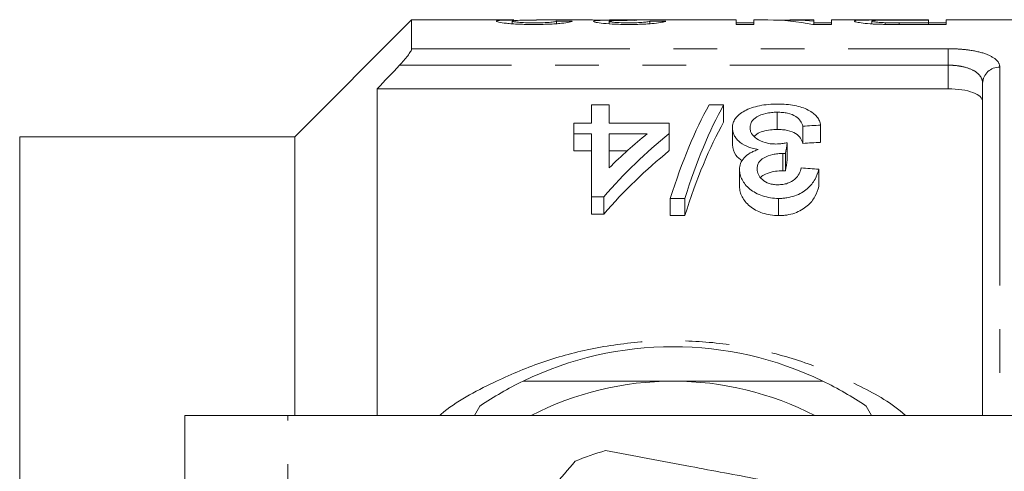
# Model space of a CAD drawing. Units: millimetres. Extents: x 119 to 254, y 79 to 252.
# Drawn here: x 134 to 163, y 104 to 118 of the extents above; entities that cross this region are included whole.
import ezdxf

# ---------------------------------------------------------------- set-up
doc = ezdxf.new("R2010")
doc.units = ezdxf.units.MM
doc.linetypes.add('PHANTOM', pattern=[12.7, 6.35, -1.27, 1.27, -1.27, 1.27, -1.27])

msp = doc.modelspace()

# ---------------------------------------------------------------- linework, layer by layer
at = {"color": 7, "linetype": 'Continuous', "lineweight": 15}
for p, q in [((145.8, 117.51), (142.4, 114.11)), ((148.77, 117.51), (145.8, 117.51)), ((145.8, 117.51), (145.8, 116.675)), ((148.728, 117.4), (148.728, 117.476)), ((151.022, 117.51), (149.436, 117.51)), ((150.01, 117.401), (150.01, 117.481)), ((151.548, 117.399), (151.548, 117.472)), ((155.24, 117.51), (151.555, 117.51)), ((152.728, 117.402), (152.728, 117.475)), ((155.24, 117.51), (155.24, 117.38)), ((155.753, 117.431), (155.24, 117.431)), ((156.16, 117.51), (155.753, 117.51)), ((155.753, 117.38), (155.753, 117.51)), ((157.497, 117.51), (156.797, 117.51)), ((157.497, 117.51), (157.497, 117.473)), ((157.497, 117.38), (157.497, 117.473)), ((158.01, 117.431), (157.497, 117.431)), ((159.318, 117.51), (158.01, 117.51)), ((158.01, 117.38), (158.01, 117.51)), ((159.189, 117.396), (159.189, 117.48)), ((159.571, 117.383), (159.571, 117.431)), ((160.83, 117.51), (159.954, 117.51)), ((159.972, 117.507), (160.83, 117.507)), ((160.83, 117.428), (159.982, 117.428)), ((159.982, 117.38), (159.982, 117.428)), ((160.83, 117.507), (160.83, 117.51)), ((160.83, 117.507), (160.83, 117.428)), ((161.343, 117.431), (160.83, 117.431)), ((160.83, 117.38), (160.83, 117.428)), ((168.5, 117.51), (161.343, 117.51)), ((161.343, 117.38), (161.343, 117.51)), ((155.24, 117.38), (155.753, 117.38)), ((157.468, 117.38), (158.01, 117.38)), ((160.025, 117.38), (161.343, 117.38)), ((144.8, 115.51), (144.8, 106.01)), ((161.405, 115.51), (144.8, 115.51)), ((162.405, 106.052), (162.405, 115.674)), ((151.028, 114.513), (151.028, 115.04)), ((151.028, 115.04), (151.541, 115.04)), ((151.541, 115.04), (151.541, 114.513)), ((154.451, 115.04), (154.874, 115.04)), ((154.874, 115.04), (154.874, 114.54)), ((156.432, 114.827), (156.432, 114.327)), ((150.515, 114.204), (150.515, 114.513)), ((150.515, 114.513), (151.028, 114.513)), ((151.541, 114.513), (153.285, 114.513)), ((153.285, 114.513), (153.285, 114.204)), ((155.131, 114.378), (155.131, 113.878)), ((157.182, 114.423), (157.182, 113.923)), ((157.695, 114.453), (157.695, 113.953)), ((142.4, 114.11), (134.4, 114.11)), ((134.4, 114.11), (134.4, 113.51)), ((142.4, 114.11), (142.4, 106.01)), ((151.028, 114.204), (150.515, 114.204)), ((150.515, 114.204), (150.515, 113.704)), ((151.028, 112.367), (151.028, 114.204)), ((151.541, 114.204), (151.541, 113.207)), ((152.652, 114.204), (151.541, 114.204)), ((153.285, 114.204), (153.285, 113.704)), ((150.515, 113.704), (151.028, 113.704)), ((151.541, 113.704), (152.067, 113.704)), ((156.725, 113.941), (156.725, 113.441)), ((134.4, 113.51), (134.4, 109.531)), ((156.599, 113.629), (156.599, 113.129)), ((156.672, 113.625), (156.672, 113.125)), ((155.336, 113.165), (155.336, 112.665)), ((157.644, 113.172), (157.644, 112.672)), ((151.387, 112.367), (151.028, 112.367)), ((151.028, 112.367), (151.028, 111.867)), ((151.387, 112.367), (151.387, 111.867)), ((153.746, 112.322), (153.322, 112.322)), ((153.322, 112.322), (153.322, 111.822)), ((153.746, 112.322), (153.746, 111.822)), ((156.474, 112.322), (156.474, 111.822)), ((151.028, 111.867), (151.387, 111.867)), ((153.322, 111.822), (153.746, 111.822)), ((134.4, 109.531), (134.4, 101.989)), ((147.785, 106.285), (147.627, 106.01)), ((159.174, 106.01), (159.015, 106.285)), ((139.2, 96.709), (139.2, 106.01)), ((142.201, 106.01), (139.2, 106.01)), ((164.9, 106.01), (142.201, 106.01)), ((162.404, 106.01), (162.405, 106.052))]:
    msp.add_line(p, q, dxfattribs=at)
at = {"color": 8, "linetype": 'PHANTOM', "lineweight": 0}
for p, q in [((145.8, 116.675), (161.405, 116.675)), ((161.405, 116.675), (161.405, 116.197)), ((161.405, 116.197), (145.451, 116.197)), ((161.405, 115.51), (161.405, 116.197)), ((162.905, 116.138), (162.905, 106.01)), ((142.201, 95.709), (142.201, 106.01))]:
    msp.add_line(p, q, dxfattribs=at)
msp.add_arc((162.888, 115.655), 0.483, 87.9883, 177.8364, dxfattribs=at)
at = {"color": 7, "linetype": 'Continuous', "lineweight": 15}
for radius, start, end in [(10, 64.1581, 115.8419), (10, 115.8419, 124.1581), (9, 90, 117.266), (9, 62.734, 90), (10, 55.8419, 64.1581), (7.25, 105.685, 113.1018)]:
    msp.add_arc((153.4, 98.01), radius, start, end, dxfattribs=at)
for centre, major_axis, ratio, start_param, end_param in [((140.362, 98.01), (175.5, 0), 0.111111, 1.513165, 1.515799), ((152.368, 98.01), (0, 19.5), 0.105903, 0.007632, 0.031306), ((142.157, 98.01), (175.5, 0), 0.111111, 1.507896, 1.510531), ((156.16, 98.01), (0, 19.5), 0.580733, 6.167471, 6.283185), ((156.797, 98.01), (0, 19.5), 0.580575, 6.221355, 6.311308), ((156.794, 98.51), (0, 18.5), 0.282051, 0.465732, 0.727886), ((157.218, 98.51), (0, 18.5), 0.282051, 0.465732, 0.727886), ((157.218, 98.01), (0, 18.5), 0.282051, 0.465732, 0.727886), ((251.543, 98.51), (185, 0), 0.1, 2.102832, 2.106052), ((160.835, 98.51), (0, 18.5), 0.770833, 0.557969, 0.724179), ((160.202, 98.51), (0, 18.5), 0.770857, 0.557969, 0.652709), ((160.835, 98.01), (0, 18.5), 0.770833, 0.557969, 0.724179), ((157.895, 98.51), (0, 18.5), 0.114583, 0.58433, 0.614547), ((251.543, 98.01), (185, 0), 0.1, 2.102832, 2.106052), ((157.895, 98.01), (0, 18.5), 0.114583, 0.58433, 0.614547), ((44.821, 98.51), (185, 0), 0.1, 0.914922, 0.918415)]:
    msp.add_ellipse(centre, major_axis=major_axis, ratio=ratio, start_param=start_param, end_param=end_param, dxfattribs=at)
for points, knots in [([(148.77, 117.509), (148.703, 117.509), (148.499, 117.509), (148.299, 117.5), (148.275, 117.482), (148.266, 117.476)], [0, 0, 0, 0, 0.23821, 0.727708, 1, 1, 1, 1]), ([(148.266, 117.476), (148.268, 117.472), (148.271, 117.467), (148.294, 117.457), (148.311, 117.452), (148.386, 117.435), (148.463, 117.424), (148.611, 117.408), (148.665, 117.403), (148.785, 117.394), (148.851, 117.391), (148.986, 117.385), (149.057, 117.383), (149.2, 117.38), (149.273, 117.38), (149.346, 117.38)], [0, 0, 0, 0, 0.125, 0.125, 0.25, 0.25, 0.5, 0.5, 0.625, 0.625, 0.75, 0.75, 0.875, 0.875, 1, 1, 1, 1]), ([(148.728, 117.476), (148.749, 117.483), (148.8, 117.499), (149.099, 117.509), (149.329, 117.508), (149.436, 117.508)], [0, 0, 0, 0, 0.292077, 0.670837, 1, 1, 1, 1]), ([(149.356, 117.428), (149.272, 117.428), (149.189, 117.429), (149.031, 117.434), (148.961, 117.439), (148.846, 117.449), (148.799, 117.455), (148.741, 117.466), (148.729, 117.471), (148.728, 117.476)], [0, 0, 0, 0, 0.25, 0.25, 0.5, 0.5, 0.75, 0.75, 1, 1, 1, 1]), ([(149.346, 117.38), (149.421, 117.38), (149.495, 117.38), (149.641, 117.383), (149.713, 117.385), (149.854, 117.39), (149.921, 117.394), (150.045, 117.403), (150.103, 117.408), (150.257, 117.424), (150.332, 117.436), (150.407, 117.453), (150.427, 117.458), (150.456, 117.469), (150.464, 117.473), (150.471, 117.478)], [0, 0, 0, 0, 0.125, 0.125, 0.25, 0.25, 0.375, 0.375, 0.5, 0.5, 0.75, 0.75, 0.875, 0.875, 1, 1, 1, 1]), ([(150.01, 117.481), (150.007, 117.475), (149.999, 117.47), (149.947, 117.458), (149.905, 117.451), (149.786, 117.44), (149.71, 117.435), (149.541, 117.429), (149.448, 117.428), (149.356, 117.428)], [0, 0, 0, 0, 0.25, 0.25, 0.5, 0.5, 0.75, 0.75, 1, 1, 1, 1]), ([(151.022, 117.51), (151.047, 117.51), (151.118, 117.51), (151.316, 117.507), (151.495, 117.506), (151.577, 117.505)], [0, 0, 0, 0, 0.2218091, 0.6442858, 1, 1, 1, 1]), ([(151.577, 117.505), (151.505, 117.504), (151.434, 117.503), (151.311, 117.5), (151.257, 117.498), (151.173, 117.492), (151.14, 117.489), (151.097, 117.481), (151.09, 117.476), (151.087, 117.471)], [0, 0, 0, 0, 0.25, 0.25, 0.5, 0.5, 0.75, 0.75, 1, 1, 1, 1]), ([(151.087, 117.471), (151.089, 117.467), (151.092, 117.462), (151.118, 117.452), (151.137, 117.447), (151.214, 117.432), (151.287, 117.421), (151.481, 117.402), (151.599, 117.394), (151.788, 117.385), (151.853, 117.383), (151.986, 117.38), (152.055, 117.38), (152.123, 117.38)], [0, 0, 0, 0, 0.125, 0.125, 0.25, 0.25, 0.5, 0.5, 0.75, 0.75, 0.875, 0.875, 1, 1, 1, 1]), ([(151.548, 117.472), (151.549, 117.475), (151.551, 117.477), (151.565, 117.482), (151.576, 117.484), (151.626, 117.49), (151.68, 117.493), (151.818, 117.497), (151.896, 117.498), (152.019, 117.5), (152.062, 117.5), (152.147, 117.501), (152.191, 117.501), (152.234, 117.501)], [0, 0, 0, 0, 0.125, 0.125, 0.25, 0.25, 0.5, 0.5, 0.75, 0.75, 0.875, 0.875, 1, 1, 1, 1]), ([(152.109, 117.428), (152.034, 117.428), (151.96, 117.429), (151.82, 117.434), (151.757, 117.437), (151.653, 117.447), (151.612, 117.452), (151.572, 117.459), (151.562, 117.462), (151.551, 117.467), (151.55, 117.47), (151.548, 117.472)], [0, 0, 0, 0, 0.25, 0.25, 0.5, 0.5, 0.75, 0.75, 0.875, 0.875, 1, 1, 1, 1]), ([(152.042, 117.509), (151.96, 117.509), (151.793, 117.509), (151.623, 117.51), (151.563, 117.51), (151.555, 117.51)], [0, 0, 0, 0, 0.459435, 0.923959, 1, 1, 1, 1]), ([(152.353, 117.509), (152.302, 117.509), (152.251, 117.509), (152.147, 117.509), (152.095, 117.509), (152.042, 117.509)], [0, 0, 0, 0, 0.5, 0.5, 1, 1, 1, 1]), ([(152.728, 117.475), (152.714, 117.47), (152.697, 117.465), (152.638, 117.454), (152.598, 117.448), (152.488, 117.439), (152.421, 117.434), (152.308, 117.43), (152.269, 117.429), (152.19, 117.428), (152.149, 117.428), (152.109, 117.428)], [0, 0, 0, 0, 0.25, 0.25, 0.5, 0.5, 0.75, 0.75, 0.875, 0.875, 1, 1, 1, 1]), ([(152.123, 117.38), (152.192, 117.38), (152.259, 117.38), (152.392, 117.383), (152.458, 117.385), (152.585, 117.391), (152.645, 117.394), (152.756, 117.402), (152.809, 117.407), (152.951, 117.422), (153.024, 117.433), (153.133, 117.453), (153.165, 117.463), (153.189, 117.471)], [0, 0, 0, 0, 0.125, 0.125, 0.25, 0.25, 0.375, 0.375, 0.5, 0.5, 0.75, 0.75, 1, 1, 1, 1]), ([(152.234, 117.501), (152.24, 117.501), (152.246, 117.501), (152.251, 117.501), (152.257, 117.501), (152.263, 117.501), (152.269, 117.501), (152.281, 117.501), (152.292, 117.5), (152.304, 117.5)], [0, 0, 0, 0, 0.00001749712, 0.00001749712, 0.00001749712, 0.00003499713, 0.00003499713, 0.00003499713, 0.00006996712, 0.00006996712, 0.00006996712, 0.00006996712]), ([(159.954, 117.51), (159.87, 117.51), (159.786, 117.51), (159.62, 117.51), (159.537, 117.51), (159.373, 117.51), (159.293, 117.51), (159.143, 117.51), (159.072, 117.51), (158.954, 117.509), (158.904, 117.508), (158.818, 117.505), (158.783, 117.503), (158.727, 117.498), (158.708, 117.495), (158.682, 117.488), (158.677, 117.484), (158.676, 117.479)], [0, 0, 0, 0, 0.125, 0.125, 0.25, 0.25, 0.375, 0.375, 0.5, 0.5, 0.625, 0.625, 0.75, 0.75, 0.875, 0.875, 1, 1, 1, 1]), ([(158.676, 117.479), (158.678, 117.475), (158.68, 117.471), (158.695, 117.463), (158.707, 117.459), (158.756, 117.445), (158.806, 117.435), (158.941, 117.415), (159.031, 117.406), (159.193, 117.395), (159.25, 117.392), (159.369, 117.387), (159.431, 117.385), (159.494, 117.384)], [0, 0, 0, 0, 0.125, 0.125, 0.25, 0.25, 0.5, 0.5, 0.75, 0.75, 0.875, 0.875, 1, 1, 1, 1]), ([(159.189, 117.48), (159.19, 117.485), (159.2, 117.49), (159.264, 117.498), (159.316, 117.501), (159.429, 117.504), (159.473, 117.505), (159.566, 117.506), (159.616, 117.506), (159.766, 117.507), (159.869, 117.507), (159.972, 117.507)], [0, 0, 0, 0, 0.25, 0.25, 0.5, 0.5, 0.625, 0.625, 0.75, 0.75, 1, 1, 1, 1]), ([(159.571, 117.431), (159.539, 117.432), (159.507, 117.433), (159.449, 117.436), (159.423, 117.438), (159.347, 117.444), (159.308, 117.449), (159.245, 117.458), (159.223, 117.463), (159.195, 117.472), (159.191, 117.476), (159.189, 117.48)], [0, 0, 0, 0, 0.125, 0.125, 0.25, 0.25, 0.5, 0.5, 0.75, 0.75, 1, 1, 1, 1]), ([(159.494, 117.384), (159.537, 117.383), (159.581, 117.382), (159.626, 117.382), (159.67, 117.381), (159.714, 117.381), (159.759, 117.38), (159.847, 117.38), (159.936, 117.38), (160.025, 117.38)], [0, 0, 0, 0, 0.0001335403, 0.0001335403, 0.0001335403, 0.0002670219, 0.0002670219, 0.0002670219, 0.0005331809, 0.0005331809, 0.0005331809, 0.0005331809]), ([(145.451, 116.197), (145.537, 116.287), (145.619, 116.381), (145.718, 116.513), (145.747, 116.555), (145.788, 116.627), (145.8, 116.657), (145.8, 116.675)], [0, 0, 0, 0, 0.5, 0.5, 0.75, 0.75, 1, 1, 1, 1]), ([(162.405, 115.135), (162.405, 115.186), (162.381, 115.235), (162.286, 115.327), (162.216, 115.368), (162.034, 115.436), (161.923, 115.463), (161.677, 115.5), (161.542, 115.51), (161.405, 115.51)], [0, 0, 0, 0, 0.25, 0.25, 0.5, 0.5, 0.75, 0.75, 1, 1, 1, 1]), ([(155.131, 114.378), (155.133, 114.424), (155.136, 114.471), (155.164, 114.56), (155.186, 114.603), (155.274, 114.73), (155.368, 114.805), (155.547, 114.901), (155.612, 114.93), (155.756, 114.98), (155.836, 115.001), (156.002, 115.034), (156.088, 115.046), (156.267, 115.062), (156.359, 115.064), (156.451, 115.065)], [0, 0, 0, 0, 0.125, 0.125, 0.25, 0.25, 0.5, 0.5, 0.625, 0.625, 0.75, 0.75, 0.875, 0.875, 1, 1, 1, 1]), ([(156.451, 115.065), (156.533, 115.065), (156.615, 115.062), (156.777, 115.049), (156.857, 115.038), (157.085, 114.995), (157.22, 114.949), (157.442, 114.836), (157.53, 114.768), (157.619, 114.656), (157.641, 114.617), (157.676, 114.536), (157.686, 114.495), (157.695, 114.453)], [0, 0, 0, 0, 0.125, 0.125, 0.25, 0.25, 0.5, 0.5, 0.75, 0.75, 0.875, 0.875, 1, 1, 1, 1]), ([(156.432, 114.827), (156.375, 114.827), (156.319, 114.825), (156.209, 114.814), (156.154, 114.806), (156.001, 114.772), (155.912, 114.736), (155.774, 114.649), (155.721, 114.599), (155.673, 114.518), (155.662, 114.49), (155.647, 114.433), (155.645, 114.404), (155.644, 114.375)], [0, 0, 0, 0, 0.125, 0.125, 0.25, 0.25, 0.5, 0.5, 0.75, 0.75, 0.875, 0.875, 1, 1, 1, 1]), ([(157.182, 114.423), (157.163, 114.474), (157.141, 114.524), (157.073, 114.621), (157.031, 114.666), (156.909, 114.747), (156.827, 114.779), (156.686, 114.809), (156.637, 114.816), (156.535, 114.825), (156.484, 114.827), (156.432, 114.827)], [0, 0, 0, 0, 0.25, 0.25, 0.5, 0.5, 0.75, 0.75, 0.875, 0.875, 1, 1, 1, 1]), ([(155.882, 113.743), (155.821, 113.754), (155.762, 113.765), (155.651, 113.797), (155.597, 113.816), (155.449, 113.882), (155.369, 113.936), (155.273, 114.025), (155.247, 114.056), (155.202, 114.118), (155.183, 114.151), (155.142, 114.248), (155.133, 114.313), (155.131, 114.378)], [0, 0, 0, 0, 0.125, 0.125, 0.25, 0.25, 0.5, 0.5, 0.625, 0.625, 0.75, 0.75, 1, 1, 1, 1]), ([(155.644, 114.375), (155.645, 114.347), (155.647, 114.32), (155.661, 114.264), (155.672, 114.237), (155.719, 114.154), (155.768, 114.103), (155.902, 114.01), (155.983, 113.97), (156.128, 113.93), (156.179, 113.92), (156.284, 113.907), (156.339, 113.905), (156.394, 113.904)], [0, 0, 0, 0, 0.125, 0.125, 0.25, 0.25, 0.5, 0.5, 0.75, 0.75, 0.875, 0.875, 1, 1, 1, 1]), ([(155.767, 114.124), (155.79, 114.147), (155.847, 114.207), (156.011, 114.277), (156.222, 114.321), (156.367, 114.325), (156.432, 114.327)], [0, 0, 0, 0, 0.1885051, 0.4780825, 0.7687051, 1, 1, 1, 1]), ([(156.432, 114.327), (156.484, 114.327), (156.535, 114.325), (156.635, 114.316), (156.685, 114.309), (156.827, 114.28), (156.908, 114.247), (157.03, 114.167), (157.073, 114.121), (157.141, 114.025), (157.163, 113.974), (157.182, 113.923)], [0, 0, 0, 0, 0.125, 0.125, 0.25, 0.25, 0.5, 0.5, 0.75, 0.75, 1, 1, 1, 1]), ([(155.131, 113.878), (155.144, 113.774), (155.166, 113.609), (155.345, 113.466), (155.412, 113.412)], [0, 0, 0, 0, 0.62203, 1, 1, 1, 1]), ([(155.336, 113.165), (155.339, 113.225), (155.345, 113.284), (155.389, 113.398), (155.424, 113.454), (155.515, 113.556), (155.575, 113.603), (155.68, 113.663), (155.717, 113.681), (155.797, 113.714), (155.839, 113.729), (155.882, 113.743)], [0, 0, 0, 0, 0.25, 0.25, 0.5, 0.5, 0.75, 0.75, 0.875, 0.875, 1, 1, 1, 1]), ([(156.394, 113.904), (156.422, 113.905), (156.45, 113.905), (156.478, 113.907), (156.52, 113.91), (156.561, 113.915), (156.602, 113.921), (156.644, 113.926), (156.685, 113.933), (156.725, 113.941)], [0, 0, 0, 0, 0.0000844512, 0.0000844512, 0.0000844512, 0.0002112714, 0.0002112714, 0.0002112714, 0.0003394215, 0.0003394215, 0.0003394215, 0.0003394215]), ([(156.599, 113.629), (156.548, 113.628), (156.498, 113.626), (156.4, 113.617), (156.352, 113.609), (156.209, 113.577), (156.124, 113.547), (155.974, 113.467), (155.923, 113.414), (155.859, 113.301), (155.85, 113.239), (155.849, 113.178)], [0, 0, 0, 0, 0.125, 0.125, 0.25, 0.25, 0.5, 0.5, 0.75, 0.75, 1, 1, 1, 1]), ([(156.672, 113.625), (156.66, 113.626), (156.648, 113.627), (156.636, 113.628), (156.63, 113.628), (156.623, 113.628), (156.617, 113.629), (156.611, 113.629), (156.605, 113.629), (156.599, 113.629)], [0, 0, 0, 0, 0.00003699144, 0.00003699144, 0.00003699144, 0.00005552052, 0.00005552052, 0.00005552052, 0.0000740617, 0.0000740617, 0.0000740617, 0.0000740617]), ([(156.474, 112.322), (156.393, 112.324), (156.312, 112.328), (156.156, 112.353), (156.079, 112.372), (155.864, 112.445), (155.735, 112.514), (155.535, 112.677), (155.462, 112.772), (155.387, 112.916), (155.367, 112.966), (155.342, 113.065), (155.338, 113.115), (155.336, 113.165)], [0, 0, 0, 0, 0.125, 0.125, 0.25, 0.25, 0.5, 0.5, 0.75, 0.75, 0.875, 0.875, 1, 1, 1, 1]), ([(155.849, 113.178), (155.85, 113.124), (155.859, 113.07), (155.908, 112.965), (155.947, 112.913), (156.055, 112.824), (156.12, 112.783), (156.24, 112.745), (156.281, 112.735), (156.368, 112.722), (156.413, 112.72), (156.458, 112.72)], [0, 0, 0, 0, 0.25, 0.25, 0.5, 0.5, 0.75, 0.75, 0.875, 0.875, 1, 1, 1, 1]), ([(155.952, 112.927), (155.963, 112.941), (156.003, 112.991), (156.152, 113.059), (156.361, 113.119), (156.526, 113.126), (156.599, 113.129)], [0, 0, 0, 0, 0.100091, 0.36177, 0.716447, 1, 1, 1, 1]), ([(156.458, 112.72), (156.505, 112.721), (156.553, 112.723), (156.645, 112.736), (156.691, 112.747), (156.817, 112.789), (156.889, 112.831), (157.001, 112.929), (157.041, 112.984), (157.099, 113.096), (157.117, 113.153), (157.131, 113.211)], [0, 0, 0, 0, 0.125, 0.125, 0.25, 0.25, 0.5, 0.5, 0.75, 0.75, 1, 1, 1, 1]), ([(157.644, 113.172), (157.618, 113.074), (157.586, 112.975), (157.477, 112.784), (157.404, 112.689), (157.209, 112.521), (157.087, 112.447), (156.872, 112.372), (156.795, 112.352), (156.677, 112.334), (156.637, 112.329), (156.556, 112.323), (156.515, 112.322), (156.474, 112.322)], [0, 0, 0, 0, 0.25, 0.25, 0.5, 0.5, 0.75, 0.75, 0.875, 0.875, 0.9375, 0.9375, 1, 1, 1, 1]), ([(156.599, 113.129), (156.611, 113.129), (156.623, 113.128), (156.636, 113.128), (156.642, 113.127), (156.648, 113.127), (156.654, 113.127), (156.66, 113.126), (156.666, 113.126), (156.672, 113.125)], [0, 0, 0, 0, 0.00003698752, 0.00003698752, 0.00003698752, 0.00005551642, 0.00005551642, 0.00005551642, 0.00007405275, 0.00007405275, 0.00007405275, 0.00007405275]), ([(155.336, 112.665), (155.338, 112.615), (155.342, 112.566), (155.367, 112.467), (155.386, 112.419), (155.461, 112.274), (155.533, 112.179), (155.735, 112.014), (155.862, 111.946), (156.078, 111.872), (156.153, 111.853), (156.31, 111.828), (156.392, 111.824), (156.474, 111.822)], [0, 0, 0, 0, 0.125, 0.125, 0.25, 0.25, 0.5, 0.5, 0.75, 0.75, 0.875, 0.875, 1, 1, 1, 1]), ([(156.474, 111.822), (156.515, 111.822), (156.555, 111.823), (156.636, 111.829), (156.675, 111.834), (156.794, 111.852), (156.871, 111.871), (157.086, 111.946), (157.209, 112.021), (157.403, 112.188), (157.477, 112.283), (157.585, 112.474), (157.618, 112.573), (157.644, 112.672)], [0, 0, 0, 0, 0.0625, 0.0625, 0.125, 0.125, 0.25, 0.25, 0.5, 0.5, 0.75, 0.75, 1, 1, 1, 1]), ([(153.4, 107.01), (152.755, 107.01), (151.458, 107.01), (150.009, 107.01), (149.208, 107.01), (149.041, 107.01)], [0, 0, 0, 0, 0.438647, 0.883198, 1, 1, 1, 1]), ([(157.759, 107.01), (157.278, 107.01), (156.313, 107.01), (154.854, 107.01), (153.879, 107.01), (153.4, 107.01)], [0, 0, 0, 0, 0.336154, 0.674241, 1, 1, 1, 1]), ([(157.753, 103.808), (157.129, 103.925), (155.867, 104.161), (154.148, 104.483), (152.666, 104.761), (151.85, 104.913), (151.44, 104.99)], [0, 0, 0, 0, 0.299773, 0.606569, 0.802338, 1, 1, 1, 1]), ([(150.555, 104.679), (150.142, 104.197), (149.307, 103.222), (148.169, 101.895), (147.187, 100.749), (146.647, 100.119), (146.375, 99.803)], [0, 0, 0, 0, 0.299773, 0.606569, 0.802338, 1, 1, 1, 1])]:
    msp.add_open_spline(points, degree=3, knots=knots, dxfattribs=at)
for points in [[(159.982, 117.428), (159.844, 117.428), (159.705, 117.428), (159.571, 117.431)], [(145.451, 116.197), (145.234, 115.968), (145.017, 115.739), (144.8, 115.51)]]:
    msp.add_open_spline(points, degree=3, dxfattribs=at)
at = {"color": 8, "linetype": 'PHANTOM', "lineweight": 0}
for points, knots in [([(161.405, 116.675), (161.508, 116.675), (161.61, 116.672), (161.809, 116.659), (161.908, 116.649), (162.187, 116.611), (162.354, 116.573), (162.625, 116.476), (162.73, 116.418), (162.87, 116.287), (162.905, 116.215), (162.905, 116.138)], [0, 0, 0, 0, 0.125, 0.125, 0.25, 0.25, 0.5, 0.5, 0.75, 0.75, 1, 1, 1, 1]), ([(162.405, 115.674), (162.405, 115.745), (162.383, 115.815), (162.294, 115.941), (162.225, 115.998), (162.047, 116.093), (161.935, 116.131), (161.747, 116.17), (161.68, 116.18), (161.545, 116.193), (161.475, 116.197), (161.405, 116.197)], [0, 0, 0, 0, 0.25, 0.25, 0.5, 0.5, 0.75, 0.75, 0.875, 0.875, 1, 1, 1, 1]), ([(146.611, 106.01), (146.624, 106.021), (147.089, 106.419), (148.08, 106.942), (149.538, 107.574), (151.013, 107.977), (152.565, 108.19), (154.163, 108.197), (155.736, 107.986), (157.261, 107.581), (158.683, 106.953), (159.673, 106.439), (160.112, 106.056), (160.165, 106.01)], [0, 0, 0, 0, 0.003648, 0.129822, 0.232936, 0.336015, 0.444196, 0.552358, 0.660026, 0.767734, 0.876469, 0.98523, 1, 1, 1, 1])]:
    msp.add_open_spline(points, degree=3, knots=knots, dxfattribs=at)

doc.saveas('drawing.dxf')
